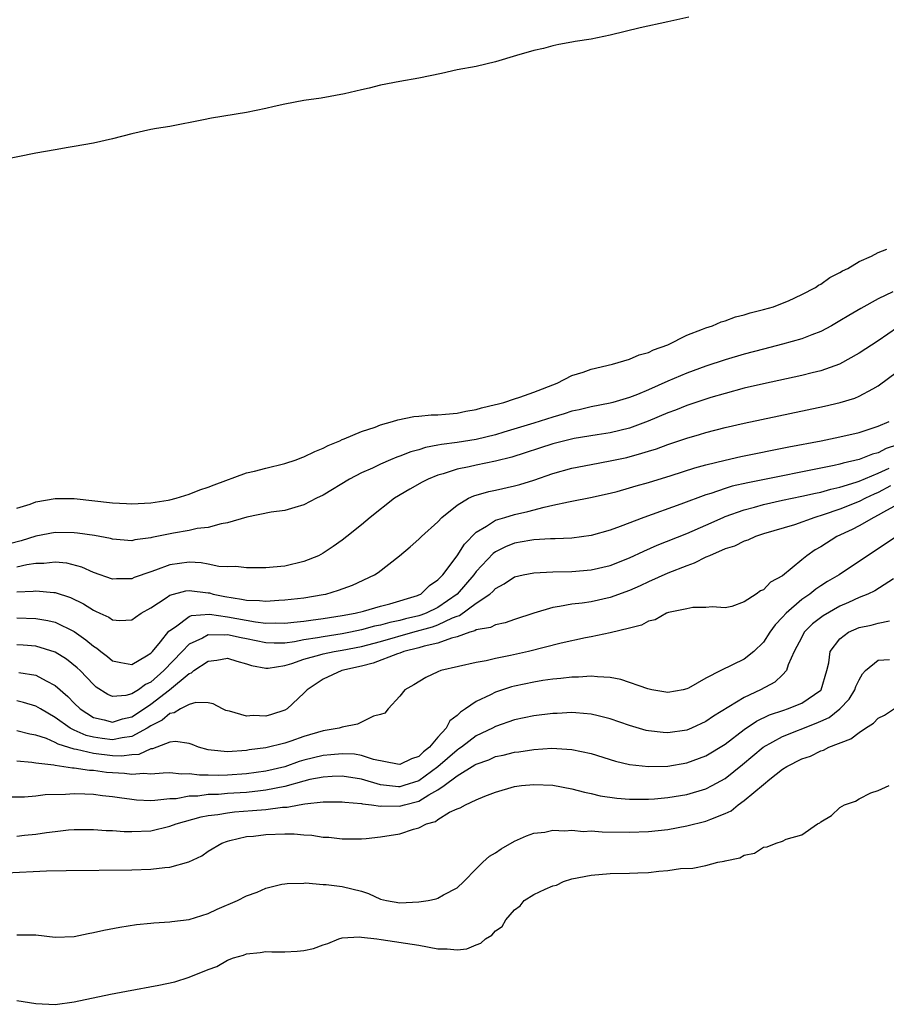
# Model space of a CAD drawing. Units: inches. Extents: x 2559000 to 2562000, y 1560000 to 1562293.
# Drawn here: x 2559179 to 2559270, y 1561960 to 1562063 of the extents above; entities that cross this region are included whole.
import ezdxf

# ---------------------------------------------------------------- set-up
doc = ezdxf.new("R2010")
doc.units = ezdxf.units.IN
doc.header["$MEASUREMENT"] = 0
doc.layers.add('LD25591560_2ft', color=84, linetype='Continuous')

msp = doc.modelspace()

# ---------------------------------------------------------------- linework, layer by layer
at = {"layer": 'LD25591560_2ft'}
for points, elevation in [([(2559249.22, 1562063.22), (2559247, 1562062.73), (2559244.13, 1562062.13), (2559241, 1562061.35), (2559239, 1562060.93), (2559237.33, 1562060.67), (2559237, 1562060.6), (2559235.64, 1562060.36), (2559235, 1562060.22), (2559234.03, 1562059.97), (2559233, 1562059.73), (2559231.21, 1562059.21), (2559229, 1562058.55), (2559227, 1562058.09), (2559225, 1562057.72), (2559223.35, 1562057.35), (2559221, 1562056.87), (2559219, 1562056.51), (2559217, 1562056.12), (2559215.82, 1562055.82), (2559215, 1562055.64), (2559213.22, 1562055.22), (2559210.78, 1562054.78), (2559209, 1562054.53), (2559207, 1562054.14), (2559205.9, 1562053.9), (2559205, 1562053.69), (2559203, 1562053.26), (2559199.32, 1562052.68), (2559198.5, 1562052.5), (2559195, 1562051.82), (2559193.6, 1562051.61), (2559193, 1562051.49), (2559191, 1562051.05), (2559189, 1562050.51), (2559187, 1562050.06), (2559185, 1562049.71), (2559184.37, 1562049.63), (2559183, 1562049.37), (2559180.98, 1562049.02), (2559177, 1562048.21)], 6558), ([(2559179, 1562011.97), (2559180.39, 1562012.39), (2559181, 1562012.62), (2559183, 1562012.98), (2559185, 1562012.99), (2559189, 1562012.53), (2559190.46, 1562012.46), (2559191, 1562012.43), (2559193, 1562012.53), (2559194.8, 1562012.8), (2559195, 1562012.84), (2559195.66, 1562013), (2559197, 1562013.42), (2559198.13, 1562013.87), (2559199, 1562014.15), (2559199.6, 1562014.4), (2559203, 1562015.64), (2559203.82, 1562015.82), (2559205, 1562016.15), (2559207, 1562016.62), (2559208.17, 1562017), (2559208.76, 1562017.24), (2559209, 1562017.31), (2559210.12, 1562017.88), (2559211, 1562018.23), (2559211.51, 1562018.49), (2559212.75, 1562019), (2559213, 1562019.12), (2559213.19, 1562019.19), (2559215, 1562019.96), (2559216.43, 1562020.43), (2559217, 1562020.65), (2559218.26, 1562021), (2559218.81, 1562021.19), (2559220.46, 1562021.54), (2559221, 1562021.58), (2559222.29, 1562021.71), (2559223, 1562021.72), (2559223.77, 1562021.77), (2559225, 1562021.89), (2559225.92, 1562022.08), (2559227, 1562022.27), (2559227.56, 1562022.44), (2559229, 1562022.77), (2559229.17, 1562022.83), (2559229.88, 1562023), (2559231, 1562023.38), (2559231.54, 1562023.54), (2559233, 1562024.07), (2559235.44, 1562025), (2559237, 1562025.8), (2559238.16, 1562026.16), (2559239, 1562026.47), (2559241.24, 1562027), (2559243, 1562027.52), (2559244.01, 1562027.99), (2559245, 1562028.2), (2559245.52, 1562028.48), (2559247.01, 1562029), (2559249, 1562030.03), (2559250.64, 1562030.64), (2559251, 1562030.8), (2559251.67, 1562031), (2559252.59, 1562031.41), (2559253, 1562031.52), (2559254.07, 1562031.93), (2559255, 1562032.15), (2559255.63, 1562032.37), (2559257, 1562032.7), (2559258.06, 1562033), (2559259, 1562033.36), (2559259.62, 1562033.62), (2559261, 1562034.26), (2559262.44, 1562035), (2559262.76, 1562035.24), (2559263, 1562035.35), (2559263.94, 1562036.06), (2559265, 1562036.56), (2559265.26, 1562036.74), (2559265.83, 1562037), (2559267, 1562037.72), (2559268.28, 1562038.28), (2559269, 1562038.66), (2559269.9, 1562039)], 6558), ([(2559270.54, 1562034.55), (2559269, 1562033.81), (2559267.19, 1562032.81), (2559265.93, 1562032.07), (2559265, 1562031.51), (2559264.1, 1562031), (2559263, 1562030.41), (2559262.07, 1562030.07), (2559261, 1562029.63), (2559259, 1562029.08), (2559257, 1562028.58), (2559255, 1562028.05), (2559253, 1562027.45), (2559251, 1562026.8), (2559249, 1562026.07), (2559247, 1562025.22), (2559245, 1562024.32), (2559243.84, 1562023.84), (2559243, 1562023.51), (2559241.28, 1562023), (2559241, 1562022.92), (2559239, 1562022.54), (2559237.76, 1562022.24), (2559237, 1562022.09), (2559236.18, 1562021.82), (2559235, 1562021.48), (2559233, 1562020.83), (2559229.89, 1562019.89), (2559229, 1562019.63), (2559227, 1562019.15), (2559225, 1562018.83), (2559223.38, 1562018.62), (2559223, 1562018.53), (2559221.71, 1562018.29), (2559221, 1562018.06), (2559220.17, 1562017.83), (2559219, 1562017.38), (2559218.71, 1562017.29), (2559218.03, 1562017), (2559217, 1562016.56), (2559216.15, 1562016.15), (2559215, 1562015.64), (2559213.74, 1562015), (2559211, 1562013.32), (2559210.3, 1562013), (2559209, 1562012.31), (2559208.05, 1562012.05), (2559207, 1562011.73), (2559205.56, 1562011.56), (2559203.04, 1562011.04), (2559201, 1562010.44), (2559200.34, 1562010.34), (2559199, 1562009.96), (2559197.83, 1562009.83), (2559197, 1562009.64), (2559195.36, 1562009.36), (2559193.1, 1562008.9), (2559193, 1562008.87), (2559191.34, 1562008.66), (2559191, 1562008.57), (2559189, 1562008.72), (2559188.78, 1562008.78), (2559187.1, 1562009.1), (2559185.35, 1562009.35), (2559185, 1562009.38), (2559183, 1562009.41), (2559181, 1562009.03), (2559179.46, 1562008.54), (2559178.24, 1562008.24)], 6556), ([(2559271, 1562030.82), (2559269, 1562029.45), (2559267, 1562028.14), (2559264.96, 1562027), (2559263, 1562026.3), (2559262.1, 1562026.1), (2559261, 1562025.81), (2559257, 1562024.95), (2559255, 1562024.48), (2559253, 1562023.94), (2559251.51, 1562023.51), (2559251, 1562023.35), (2559249, 1562022.68), (2559247.8, 1562022.2), (2559247, 1562021.91), (2559244.95, 1562021.05), (2559243, 1562020.33), (2559241, 1562019.84), (2559239.62, 1562019.62), (2559237.22, 1562019.22), (2559236.27, 1562019), (2559235, 1562018.67), (2559230.7, 1562017.3), (2559229, 1562016.86), (2559227, 1562016.44), (2559226.27, 1562016.27), (2559225, 1562016.02), (2559223.55, 1562015.55), (2559223, 1562015.41), (2559221.97, 1562015), (2559221.33, 1562014.67), (2559220.05, 1562013.95), (2559218.47, 1562013), (2559215.9, 1562011), (2559215, 1562010.24), (2559213.47, 1562009), (2559213, 1562008.63), (2559212.05, 1562007.95), (2559211, 1562007.26), (2559210.5, 1562007), (2559209, 1562006.38), (2559207, 1562005.92), (2559205.79, 1562005.79), (2559205, 1562005.75), (2559203, 1562005.74), (2559201.88, 1562005.88), (2559201, 1562005.85), (2559200.11, 1562005.89), (2559199, 1562006.13), (2559198.25, 1562006.25), (2559197, 1562006.31), (2559195, 1562006.06), (2559193.48, 1562005.48), (2559193, 1562005.33), (2559191.27, 1562004.73), (2559191, 1562004.6), (2559189.42, 1562004.58), (2559189, 1562004.54), (2559187, 1562005.25), (2559185.8, 1562005.8), (2559184.22, 1562006.22), (2559183, 1562006.33), (2559181.82, 1562006.18), (2559181, 1562006.17), (2559180.04, 1562006.04), (2559179, 1562005.8)], 6554), ([(2559179, 1562003.24), (2559180.71, 1562003.29), (2559181, 1562003.33), (2559182.85, 1562003.15), (2559183, 1562003.15), (2559184.62, 1562002.62), (2559185.97, 1562001.97), (2559187, 1562001.3), (2559187.22, 1562001.22), (2559187.68, 1562001), (2559188.6, 1562000.6), (2559189, 1562000.32), (2559189.76, 1562000.24), (2559191, 1562000.31), (2559191.4, 1562000.6), (2559191.98, 1562001), (2559193, 1562001.57), (2559194.6, 1562002.6), (2559195, 1562002.88), (2559196.67, 1562003.33), (2559197, 1562003.37), (2559199, 1562003.13), (2559199.12, 1562003.11), (2559199.51, 1562003), (2559200.74, 1562002.74), (2559202.48, 1562002.48), (2559203, 1562002.36), (2559204.34, 1562002.34), (2559205, 1562002.25), (2559206.36, 1562002.36), (2559207, 1562002.38), (2559209, 1562002.61), (2559211, 1562002.94), (2559211.29, 1562003), (2559212.61, 1562003.39), (2559214.07, 1562003.93), (2559216.36, 1562005), (2559216.75, 1562005.25), (2559218.98, 1562007), (2559220.09, 1562007.91), (2559221, 1562008.72), (2559221.29, 1562009), (2559223, 1562010.55), (2559223.41, 1562011), (2559225, 1562012.28), (2559226.2, 1562013), (2559226.74, 1562013.26), (2559228.3, 1562013.7), (2559229, 1562013.84), (2559231, 1562014.29), (2559231.55, 1562014.45), (2559233, 1562014.9), (2559235, 1562015.58), (2559237, 1562016.13), (2559239, 1562016.53), (2559241, 1562016.9), (2559242.73, 1562017.27), (2559244.31, 1562017.69), (2559245, 1562017.92), (2559245.83, 1562018.17), (2559247, 1562018.6), (2559249, 1562019.26), (2559250.34, 1562019.66), (2559251, 1562019.86), (2559253, 1562020.39), (2559255, 1562020.85), (2559263.39, 1562022.61), (2559265.02, 1562022.98), (2559266.55, 1562023.45), (2559267, 1562023.64), (2559268.44, 1562024.44), (2559269, 1562024.73), (2559271, 1562026.23)], 6552), ([(2559179, 1562000.51), (2559181, 1562000.45), (2559182.23, 1562000.23), (2559183, 1562000.05), (2559185, 1561999.08), (2559186.22, 1561998.22), (2559187, 1561997.55), (2559187.35, 1561997.35), (2559187.77, 1561997), (2559188.47, 1561996.47), (2559189, 1561996.04), (2559189.85, 1561995.85), (2559191, 1561995.65), (2559192.53, 1561996.53), (2559193, 1561996.83), (2559193.16, 1561997), (2559194, 1561998), (2559194.89, 1561999.11), (2559195, 1561999.2), (2559195.56, 1561999.56), (2559197, 1562000.64), (2559197.25, 1562000.75), (2559199.12, 1562000.88), (2559201, 1562000.62), (2559203.92, 1562000.08), (2559205, 1561999.97), (2559205.98, 1561999.98), (2559207, 1561999.94), (2559207.94, 1562000.06), (2559209, 1562000.15), (2559209.72, 1562000.28), (2559211, 1562000.43), (2559213, 1562000.75), (2559214.34, 1562001), (2559215.22, 1562001.22), (2559217, 1562001.72), (2559217.98, 1562001.98), (2559220.85, 1562002.85), (2559221, 1562002.9), (2559221.21, 1562003), (2559222.12, 1562003.88), (2559223, 1562004.47), (2559223.49, 1562005), (2559225, 1562006.97), (2559225.78, 1562008.22), (2559227, 1562009.45), (2559228.08, 1562010.08), (2559229, 1562010.7), (2559229.98, 1562011), (2559231, 1562011.29), (2559232.4, 1562011.6), (2559234.08, 1562012.08), (2559235, 1562012.26), (2559236.64, 1562012.64), (2559237, 1562012.69), (2559238.93, 1562013.07), (2559241, 1562013.53), (2559241.72, 1562013.72), (2559243, 1562014.07), (2559243.71, 1562014.29), (2559245, 1562014.65), (2559247.37, 1562015.37), (2559249.83, 1562016.17), (2559251, 1562016.49), (2559253, 1562016.98), (2559254.65, 1562017.35), (2559259.64, 1562018.36), (2559263.03, 1562019), (2559265, 1562019.42), (2559267, 1562019.88), (2559269, 1562020.51), (2559270.13, 1562021)], 6550), ([(2559271, 1562018.58), (2559269.82, 1562018.18), (2559269, 1562017.74), (2559268.41, 1562017.59), (2559267, 1562017.03), (2559265.34, 1562016.66), (2559265, 1562016.55), (2559264.41, 1562016.41), (2559255.38, 1562014.62), (2559253.75, 1562014.25), (2559253, 1562014.02), (2559251.51, 1562013.51), (2559251, 1562013.36), (2559248.38, 1562012.38), (2559244.5, 1562011), (2559242.04, 1562010.04), (2559241, 1562009.67), (2559239, 1562009.11), (2559237, 1562008.84), (2559235.23, 1562008.77), (2559234.77, 1562008.77), (2559233, 1562008.66), (2559232.6, 1562008.6), (2559231, 1562008.32), (2559230.06, 1562007.94), (2559229, 1562007.42), (2559228.76, 1562007.24), (2559227, 1562005.34), (2559226.75, 1562005), (2559225, 1562002.99), (2559223, 1562001.6), (2559221.75, 1562001), (2559221.2, 1562000.8), (2559221, 1562000.74), (2559219.59, 1562000.41), (2559219, 1562000.25), (2559217.97, 1562000.03), (2559217, 1561999.75), (2559216.37, 1561999.63), (2559215, 1561999.25), (2559213.85, 1561999), (2559213, 1561998.83), (2559211, 1561998.53), (2559210.41, 1561998.41), (2559209, 1561998.2), (2559208, 1561998), (2559207, 1561997.88), (2559205.87, 1561997.87), (2559205, 1561997.91), (2559203, 1561998.33), (2559202.43, 1561998.43), (2559201, 1561998.75), (2559200.72, 1561998.72), (2559199, 1561998.73), (2559198.4, 1561998.4), (2559197, 1561997.76), (2559196.26, 1561997), (2559194.36, 1561995), (2559193, 1561993.81), (2559192.44, 1561993.56), (2559191.7, 1561993), (2559191, 1561992.57), (2559190.4, 1561992.4), (2559189, 1561992.31), (2559188.5, 1561992.5), (2559187.29, 1561993.29), (2559187, 1561993.54), (2559185.6, 1561995), (2559185.29, 1561995.29), (2559184.19, 1561996.19), (2559183, 1561996.94), (2559181, 1561997.56), (2559179.67, 1561997.67), (2559179, 1561997.71)], 6548), ([(2559179.19, 1561994.81), (2559181, 1561994.53), (2559182.07, 1561993.93), (2559183, 1561993.46), (2559184.31, 1561992.31), (2559185, 1561991.59), (2559185.6, 1561991), (2559187, 1561990.11), (2559188.13, 1561989.87), (2559189, 1561989.63), (2559190.04, 1561989.96), (2559191, 1561990.18), (2559191.51, 1561990.49), (2559193, 1561991.5), (2559194.96, 1561993), (2559197, 1561994.69), (2559197.23, 1561994.77), (2559197.5, 1561995), (2559199, 1561996), (2559199.91, 1561996.09), (2559201, 1561996.29), (2559201.99, 1561995.99), (2559203, 1561995.72), (2559203.52, 1561995.52), (2559205, 1561995.25), (2559205.25, 1561995.25), (2559207, 1561995.52), (2559207.74, 1561995.74), (2559209, 1561996.2), (2559210.66, 1561996.66), (2559211, 1561996.77), (2559212.15, 1561997), (2559213, 1561997.13), (2559215, 1561997.53), (2559217, 1561998.05), (2559220.37, 1561999), (2559222.44, 1561999.56), (2559223, 1561999.77), (2559224.51, 1562000.51), (2559225, 1562000.7), (2559225.24, 1562000.76), (2559227, 1562002.05), (2559228.4, 1562003), (2559228.73, 1562003.27), (2559229, 1562003.58), (2559229.93, 1562004.07), (2559231, 1562004.78), (2559231.91, 1562005), (2559233, 1562005.21), (2559235, 1562005.3), (2559237, 1562005.36), (2559239, 1562005.54), (2559241, 1562005.99), (2559243, 1562006.77), (2559244.51, 1562007.49), (2559245.9, 1562008.1), (2559249, 1562009.33), (2559251, 1562010.2), (2559252.78, 1562011), (2559253, 1562011.09), (2559255, 1562011.8), (2559256.08, 1562012.08), (2559257, 1562012.34), (2559259, 1562012.79), (2559261, 1562013.21), (2559262.46, 1562013.54), (2559263, 1562013.64), (2559264.05, 1562013.95), (2559265, 1562014.16), (2559266.68, 1562014.68), (2559267, 1562014.8), (2559269, 1562015.62), (2559270.13, 1562016.13)], 6546), ([(2559270.29, 1562014.29), (2559269, 1562013.6), (2559268.58, 1562013.42), (2559267.66, 1562013), (2559267, 1562012.67), (2559265, 1562011.86), (2559263.26, 1562011.26), (2559262.36, 1562011), (2559260.24, 1562010.24), (2559257, 1562009.27), (2559256.16, 1562009), (2559255.37, 1562008.63), (2559255, 1562008.53), (2559253.99, 1562008.01), (2559253, 1562007.71), (2559251.36, 1562007), (2559251, 1562006.84), (2559249.77, 1562006.23), (2559249, 1562005.96), (2559247, 1562005.16), (2559245, 1562004.27), (2559244.14, 1562003.86), (2559243, 1562003.36), (2559241, 1562002.63), (2559239, 1562002.2), (2559238.05, 1562002.05), (2559237, 1562001.94), (2559235.68, 1562001.68), (2559235, 1562001.6), (2559233, 1562001), (2559231, 1562000.34), (2559230.01, 1561999.99), (2559229, 1561999.8), (2559228.48, 1561999.52), (2559227, 1561999.25), (2559226.86, 1561999.14), (2559226.34, 1561999), (2559225, 1561998.53), (2559224.4, 1561998.4), (2559223, 1561997.87), (2559221.56, 1561997.56), (2559221, 1561997.38), (2559219.43, 1561997), (2559219, 1561996.83), (2559218.76, 1561996.76), (2559216.22, 1561995.78), (2559215, 1561995.46), (2559212.96, 1561995), (2559211, 1561994.1), (2559209.34, 1561993), (2559209, 1561992.65), (2559207.25, 1561991), (2559207, 1561990.87), (2559205.59, 1561990.41), (2559205, 1561990.26), (2559203.7, 1561990.3), (2559203, 1561990.25), (2559201.23, 1561990.77), (2559201, 1561990.8), (2559200.85, 1561990.85), (2559200.5, 1561991), (2559199.52, 1561991.52), (2559199, 1561991.63), (2559197.69, 1561991.69), (2559197, 1561991.46), (2559196.1, 1561991), (2559195.42, 1561990.58), (2559195, 1561990.54), (2559194.17, 1561989.83), (2559193, 1561989.25), (2559192.62, 1561989), (2559191, 1561988.13), (2559190, 1561988), (2559189, 1561987.77), (2559187.91, 1561987.91), (2559187, 1561988.04), (2559186.24, 1561988.24), (2559185, 1561988.79), (2559184.84, 1561988.84), (2559184.57, 1561989), (2559183, 1561990.11), (2559181.47, 1561991), (2559181, 1561991.3), (2559179.69, 1561991.69), (2559179, 1561991.84)], 6544), ([(2559271, 1562012.33), (2559269.55, 1562011.55), (2559269, 1562011.22), (2559268.53, 1562011), (2559267, 1562010.13), (2559266.26, 1562009.74), (2559264.68, 1562009), (2559263, 1562007.94), (2559262.4, 1562007.6), (2559261.55, 1562007), (2559261, 1562006.57), (2559259, 1562004.91), (2559257.75, 1562004.25), (2559257, 1562003.42), (2559256.68, 1562003.32), (2559256.23, 1562003), (2559255, 1562002.18), (2559253.7, 1562001.7), (2559253, 1562001.57), (2559251.65, 1562001.65), (2559251, 1562001.59), (2559249.61, 1562001.61), (2559249, 1562001.45), (2559247.07, 1562001.07), (2559246.88, 1562001), (2559245.7, 1562000.3), (2559245, 1562000.18), (2559244.25, 1561999.75), (2559243, 1561999.45), (2559241, 1561998.96), (2559239, 1561998.53), (2559238.42, 1561998.42), (2559235.87, 1561997.87), (2559232.47, 1561997), (2559230.57, 1561996.57), (2559229, 1561996.27), (2559228.03, 1561996.03), (2559227, 1561995.86), (2559223.31, 1561995), (2559223, 1561994.88), (2559221.73, 1561994.27), (2559220.49, 1561993.51), (2559219.53, 1561993), (2559219, 1561992.33), (2559217.8, 1561991), (2559217.44, 1561990.56), (2559217, 1561990.43), (2559216.26, 1561990.26), (2559214.58, 1561989.42), (2559213, 1561989.11), (2559212.68, 1561989), (2559211, 1561988.7), (2559209, 1561988.11), (2559207.62, 1561987.62), (2559207, 1561987.42), (2559205, 1561986.93), (2559203.28, 1561986.72), (2559203, 1561986.66), (2559201, 1561986.52), (2559199.3, 1561986.7), (2559199, 1561986.72), (2559197.99, 1561987), (2559197.3, 1561987.3), (2559197, 1561987.39), (2559195.59, 1561987.59), (2559195, 1561987.53), (2559193.17, 1561986.83), (2559193, 1561986.82), (2559191.74, 1561986.26), (2559191, 1561986.22), (2559189.92, 1561986.08), (2559189, 1561986.11), (2559187, 1561986.34), (2559185.22, 1561986.78), (2559185, 1561986.81), (2559183.32, 1561987.32), (2559183, 1561987.51), (2559182.09, 1561987.91), (2559181, 1561988.27), (2559180.37, 1561988.37), (2559179, 1561988.72)], 6542), ([(2559270.9, 1562009), (2559269, 1562007.72), (2559267.88, 1562007), (2559264.92, 1562005), (2559263.7, 1562004.3), (2559263, 1562003.86), (2559262.48, 1562003.52), (2559261.84, 1562003), (2559261, 1562002.42), (2559259.38, 1562001), (2559259, 1562000.57), (2559258.22, 1561999.78), (2559257.66, 1561999), (2559257, 1561997.99), (2559255.99, 1561997), (2559255, 1561996.21), (2559252.56, 1561995), (2559251, 1561994.2), (2559249.17, 1561993.17), (2559249, 1561993.09), (2559248.62, 1561993), (2559247, 1561992.71), (2559245.33, 1561993), (2559244.91, 1561993.09), (2559242.09, 1561994.09), (2559241, 1561994.28), (2559239.66, 1561994.34), (2559239, 1561994.44), (2559237.67, 1561994.33), (2559237, 1561994.33), (2559235.83, 1561994.17), (2559235, 1561994.1), (2559233.96, 1561993.96), (2559233, 1561993.81), (2559231, 1561993.39), (2559230.69, 1561993.31), (2559229, 1561992.75), (2559228.48, 1561992.48), (2559227, 1561991.79), (2559225.89, 1561991), (2559225.34, 1561990.66), (2559225, 1561990.31), (2559224.25, 1561989.75), (2559223.86, 1561989), (2559223, 1561988.07), (2559222.1, 1561987), (2559221.47, 1561986.53), (2559221, 1561986.04), (2559220.22, 1561985.78), (2559219, 1561985.2), (2559218.78, 1561985.22), (2559216.26, 1561985.74), (2559215, 1561986.14), (2559214.27, 1561986.27), (2559213, 1561986.33), (2559211.8, 1561986.2), (2559211, 1561986.15), (2559209, 1561985.64), (2559208.5, 1561985.5), (2559207, 1561984.97), (2559205, 1561984.5), (2559203, 1561984.21), (2559201, 1561984.08), (2559200.06, 1561984.06), (2559199, 1561984.1), (2559198.08, 1561984.08), (2559197, 1561984.24), (2559196.2, 1561984.2), (2559195, 1561984.32), (2559194.3, 1561984.3), (2559193, 1561984.2), (2559192.26, 1561984.26), (2559191, 1561984.16), (2559190.26, 1561984.26), (2559189, 1561984.32), (2559188.38, 1561984.38), (2559187, 1561984.57), (2559186.58, 1561984.58), (2559185, 1561984.83), (2559184.83, 1561984.83), (2559183, 1561985.08), (2559182.88, 1561985.12), (2559181, 1561985.35), (2559180.58, 1561985.42), (2559179, 1561985.55)], 6540), ([(2559270.58, 1562004.58), (2559268.65, 1562003.35), (2559267.92, 1562003), (2559267, 1562002.62), (2559265.9, 1562002.1), (2559265, 1562001.72), (2559263.26, 1562000.74), (2559262.13, 1561999.87), (2559261.27, 1561999), (2559261, 1561998.51), (2559260.22, 1561997), (2559259.59, 1561995.59), (2559259.43, 1561995), (2559259, 1561994.55), (2559258.19, 1561993.81), (2559256.68, 1561993), (2559255, 1561992.2), (2559251.77, 1561990.23), (2559251, 1561989.69), (2559249.5, 1561989), (2559249, 1561988.8), (2559247, 1561988.51), (2559246.53, 1561988.53), (2559245, 1561988.7), (2559244.75, 1561988.75), (2559243, 1561989.27), (2559241, 1561989.97), (2559239.73, 1561990.27), (2559239, 1561990.47), (2559237.42, 1561990.58), (2559237, 1561990.63), (2559235.46, 1561990.54), (2559235, 1561990.54), (2559233, 1561990.28), (2559231, 1561989.85), (2559229, 1561989.17), (2559228.7, 1561989), (2559227, 1561988.18), (2559225.44, 1561987), (2559225.18, 1561986.82), (2559225, 1561986.71), (2559223, 1561984.95), (2559221, 1561983.51), (2559219.44, 1561983), (2559219, 1561982.87), (2559218.87, 1561982.87), (2559217, 1561983.09), (2559215, 1561983.66), (2559213, 1561983.98), (2559211.95, 1561983.95), (2559211, 1561983.89), (2559209.62, 1561983.62), (2559209, 1561983.46), (2559207, 1561982.92), (2559205, 1561982.51), (2559204.46, 1561982.46), (2559203, 1561982.28), (2559201, 1561982.16), (2559200.08, 1561982.08), (2559199, 1561982.06), (2559197.9, 1561981.9), (2559197, 1561981.88), (2559195.63, 1561981.63), (2559195, 1561981.6), (2559193.43, 1561981.43), (2559193, 1561981.42), (2559191.49, 1561981.49), (2559191, 1561981.54), (2559189.71, 1561981.71), (2559189, 1561981.83), (2559187.94, 1561981.94), (2559187, 1561982.08), (2559186.1, 1561982.1), (2559185, 1561982.15), (2559184.08, 1561982.08), (2559181.96, 1561982.04), (2559181, 1561981.91), (2559179.8, 1561981.8), (2559177, 1561981.78)], 6538), ([(2559179, 1561977.71), (2559179.81, 1561977.81), (2559181, 1561977.93), (2559182.11, 1561978.11), (2559183, 1561978.22), (2559184.38, 1561978.38), (2559185, 1561978.42), (2559187, 1561978.43), (2559188.32, 1561978.32), (2559189, 1561978.3), (2559190.22, 1561978.22), (2559191, 1561978.21), (2559193, 1561978.29), (2559195, 1561978.75), (2559195.63, 1561979), (2559198.26, 1561979.74), (2559199, 1561979.88), (2559199.99, 1561979.99), (2559201, 1561980.17), (2559201.74, 1561980.25), (2559203.61, 1561980.39), (2559205, 1561980.52), (2559206.76, 1561980.76), (2559207.24, 1561980.76), (2559208.5, 1561981), (2559209.1, 1561981.1), (2559211, 1561981.29), (2559213, 1561981.32), (2559213.27, 1561981.27), (2559215, 1561981.14), (2559215.11, 1561981.11), (2559216.05, 1561981), (2559217, 1561980.86), (2559217.12, 1561980.88), (2559219, 1561980.86), (2559219.12, 1561980.88), (2559219.49, 1561981), (2559221, 1561981.38), (2559222.03, 1561982.03), (2559223, 1561982.55), (2559223.63, 1561983), (2559225, 1561984.03), (2559226.85, 1561985.15), (2559227, 1561985.25), (2559228.3, 1561985.7), (2559229, 1561986.02), (2559229.82, 1561986.18), (2559231, 1561986.5), (2559231.46, 1561986.54), (2559233, 1561986.77), (2559234.89, 1561986.89), (2559237, 1561986.77), (2559239, 1561986.34), (2559241.55, 1561985.55), (2559243, 1561985.21), (2559244.98, 1561984.98), (2559247, 1561985.04), (2559249, 1561985.37), (2559251, 1561986.09), (2559253, 1561987.33), (2559255, 1561988.86), (2559256.28, 1561989.72), (2559257.63, 1561990.37), (2559259.12, 1561990.88), (2559259.53, 1561991), (2559261, 1561991.59), (2559263, 1561992.97), (2559263.03, 1561993), (2559263.63, 1561995), (2559263.82, 1561995.82), (2559263.97, 1561997), (2559265, 1561998.32), (2559265.9, 1561999), (2559267, 1561999.5), (2559268.25, 1561999.75), (2559269, 1561999.97), (2559270.19, 1562000.19)], 6536), ([(2559177.89, 1561973.89), (2559182.1, 1561974.1), (2559184.15, 1561974.15), (2559191, 1561974.22), (2559193, 1561974.27), (2559194.45, 1561974.45), (2559195, 1561974.47), (2559196.96, 1561975.04), (2559198.32, 1561975.68), (2559199, 1561976.15), (2559200.4, 1561977), (2559201, 1561977.21), (2559201.26, 1561977.26), (2559203, 1561977.67), (2559203.73, 1561977.73), (2559205, 1561977.89), (2559207, 1561977.96), (2559207.96, 1561977.96), (2559209, 1561977.86), (2559209.83, 1561977.83), (2559211, 1561977.62), (2559211.6, 1561977.6), (2559213, 1561977.43), (2559215, 1561977.45), (2559215.49, 1561977.49), (2559217, 1561977.64), (2559219, 1561977.95), (2559220.45, 1561978.45), (2559221, 1561978.58), (2559221.81, 1561979), (2559222.74, 1561979.26), (2559223, 1561979.46), (2559224.21, 1561980.21), (2559225, 1561980.56), (2559225.33, 1561980.67), (2559225.86, 1561981), (2559227, 1561981.51), (2559227.88, 1561981.88), (2559229, 1561982.3), (2559231, 1561982.91), (2559231.72, 1561983), (2559233, 1561983.13), (2559235, 1561983.04), (2559237, 1561982.66), (2559238.31, 1561982.31), (2559239, 1561982.16), (2559239.93, 1561981.93), (2559241.67, 1561981.67), (2559243, 1561981.59), (2559243.57, 1561981.57), (2559245, 1561981.58), (2559245.62, 1561981.62), (2559247, 1561981.74), (2559249, 1561982.07), (2559251, 1561982.67), (2559251.64, 1561983), (2559253, 1561983.75), (2559254.81, 1561985.19), (2559256.97, 1561987), (2559259, 1561988.12), (2559262.5, 1561989.5), (2559263, 1561989.74), (2559263.88, 1561990.12), (2559264.98, 1561991), (2559265.97, 1561992.03), (2559266.57, 1561993), (2559266.67, 1561993.33), (2559267, 1561994.05), (2559267.34, 1561994.66), (2559267.67, 1561995), (2559269, 1561996.08), (2559270.16, 1561996.16)], 6534), ([(2559179, 1561967.43), (2559180.6, 1561967.4), (2559181, 1561967.42), (2559183, 1561967.16), (2559185, 1561967.25), (2559186.44, 1561967.56), (2559187, 1561967.66), (2559188.09, 1561967.91), (2559189.77, 1561968.23), (2559191.5, 1561968.5), (2559193, 1561968.64), (2559193.32, 1561968.68), (2559195, 1561968.78), (2559195.18, 1561968.82), (2559197, 1561969.03), (2559199, 1561969.63), (2559199.93, 1561970.08), (2559202.05, 1561971), (2559203, 1561971.5), (2559204.12, 1561971.88), (2559205, 1561972.29), (2559206.7, 1561972.7), (2559207, 1561972.75), (2559207.23, 1561972.77), (2559209, 1561972.8), (2559209.17, 1561972.83), (2559211, 1561972.66), (2559211.33, 1561972.67), (2559213, 1561972.47), (2559215, 1561971.98), (2559215.73, 1561971.73), (2559217, 1561971.15), (2559217.63, 1561971), (2559219, 1561970.77), (2559221, 1561970.85), (2559221.98, 1561971), (2559222.82, 1561971.18), (2559223, 1561971.25), (2559223.59, 1561971.59), (2559225, 1561972.33), (2559225.71, 1561973), (2559227, 1561974.32), (2559227.7, 1561975), (2559228.38, 1561975.62), (2559229, 1561975.99), (2559229.6, 1561976.4), (2559231, 1561977.19), (2559232.25, 1561977.75), (2559233, 1561978.03), (2559234.15, 1561978.15), (2559235, 1561978.35), (2559236.26, 1561978.26), (2559237, 1561978.35), (2559238.22, 1561978.22), (2559239, 1561978.26), (2559240.17, 1561978.17), (2559243, 1561978.15), (2559245, 1561978.22), (2559247, 1561978.43), (2559249, 1561978.78), (2559251, 1561979.28), (2559251.51, 1561979.51), (2559253, 1561980.09), (2559253.62, 1561980.38), (2559254.38, 1561981), (2559255, 1561981.44), (2559257, 1561983.13), (2559257.68, 1561983.68), (2559259, 1561984.7), (2559259.45, 1561985), (2559261, 1561985.78), (2559261.92, 1561986.08), (2559263, 1561986.64), (2559263.29, 1561986.71), (2559263.83, 1561987), (2559266.13, 1561987.87), (2559267, 1561988.55), (2559267.68, 1561989), (2559268.5, 1561989.5), (2559269, 1561990.03), (2559269.64, 1561990.36), (2559271, 1561991.26)], 6532), ([(2559179, 1561960.56), (2559181, 1561960.24), (2559183, 1561960.16), (2559185, 1561960.42), (2559188.79, 1561961.21), (2559190.46, 1561961.54), (2559193.85, 1561962.15), (2559195.5, 1561962.5), (2559197, 1561963), (2559199, 1561963.8), (2559199.88, 1561964.12), (2559201, 1561964.76), (2559201.65, 1561965), (2559202.69, 1561965.31), (2559203, 1561965.44), (2559204.41, 1561965.59), (2559205, 1561965.66), (2559205.65, 1561965.65), (2559207, 1561965.65), (2559208.28, 1561965.72), (2559209, 1561965.78), (2559210.01, 1561965.99), (2559211, 1561966.36), (2559211.49, 1561966.51), (2559212.63, 1561967), (2559213, 1561967.11), (2559214.79, 1561967.21), (2559215, 1561967.18), (2559216.6, 1561967), (2559217.07, 1561966.93), (2559221, 1561966.33), (2559223, 1561965.97), (2559223.96, 1561965.96), (2559225, 1561965.85), (2559226.03, 1561965.97), (2559227, 1561966.38), (2559227.47, 1561966.53), (2559227.96, 1561967), (2559228.63, 1561967.37), (2559229, 1561967.84), (2559229.69, 1561968.3), (2559230.09, 1561969), (2559231, 1561970.03), (2559231.57, 1561970.43), (2559232.02, 1561971), (2559233, 1561971.64), (2559234.2, 1561972.2), (2559235, 1561972.52), (2559235.39, 1561972.61), (2559236.13, 1561973), (2559237, 1561973.25), (2559239, 1561973.66), (2559241, 1561973.83), (2559243, 1561973.85), (2559243.89, 1561973.89), (2559245, 1561973.92), (2559246.07, 1561974.07), (2559247, 1561974.12), (2559248.34, 1561974.34), (2559249.63, 1561974.37), (2559251, 1561974.66), (2559252.23, 1561975), (2559252.9, 1561975.1), (2559253, 1561975.14), (2559254.54, 1561975.46), (2559255, 1561975.75), (2559256.07, 1561975.93), (2559257, 1561976.56), (2559257.41, 1561976.59), (2559258.32, 1561977), (2559259, 1561977.21), (2559259.39, 1561977.39), (2559261, 1561977.87), (2559262.66, 1561979), (2559262.88, 1561979.12), (2559263, 1561979.22), (2559264.12, 1561979.88), (2559265, 1561980.71), (2559265.47, 1561981), (2559266.61, 1561981.39), (2559267, 1561981.61), (2559268.23, 1561982.23), (2559269, 1561982.47), (2559270.13, 1561983)], 6530)]:
    msp.add_lwpolyline(points, dxfattribs=dict(at, elevation=elevation))

doc.saveas('drawing.dxf')
